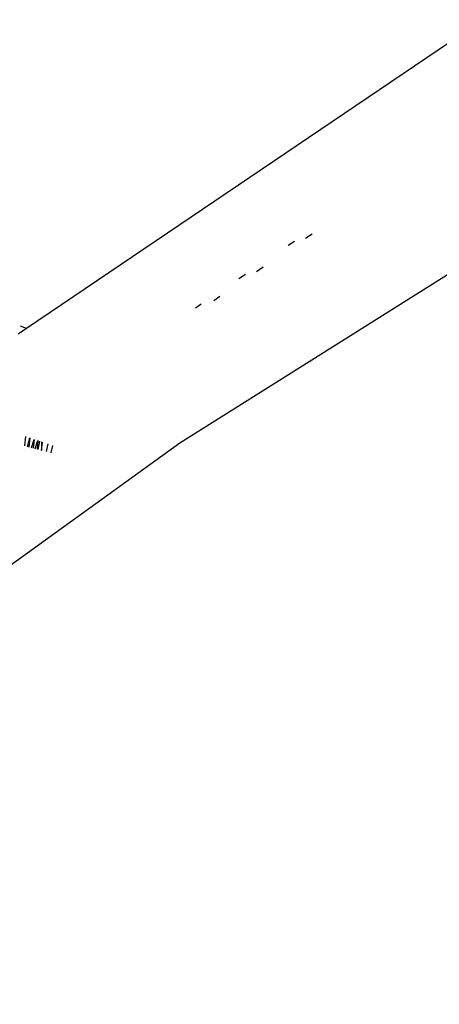
# Model space of a CAD drawing. Units: millimetres. Extents: x -539 to 1948, y -23 to 1517.
# Drawn here: x 725 to 726, y 617 to 619 of the extents above; entities that cross this region are included whole.
import ezdxf

# ---------------------------------------------------------------- set-up
doc = ezdxf.new("R2010")
doc.units = ezdxf.units.MM
doc.header["$LTSCALE"] = 45
doc.header["$PDSIZE"] = -1
doc.layers.add('VP-DIM', color=7, linetype='Continuous')
doc.layers.add('VP-HIC', color=6, linetype='Continuous')
doc.layers.add('VP-EQ', color=7, linetype='Continuous', true_color=0x8a3492)
doc.dimstyles.get("Standard").update_dxf_attribs({"dimtxt": 14, "dimasz": 20, "dimexe": 20, "dimexo": 50, "dimgap": 20, "dimtad": 0, "dimdec": 0, "dimzin": 0, "dimdsep": 46, "dimtxsty": 'Standard', "dimcen": -0.09, "dimadec": 0, "dimazin": 0, "dimtfac": 1, "dimtdec": 4, "dimtofl": 0, "dimtmove": 0, "dimatfit": 3, "dimfxl": 70, "dimfxlon": 1, "dimtolj": 1, "dimtzin": 0, "dimarcsym": 0})

# ---------------------------------------------------------------- blocks, each defined once
blk = doc.blocks.new('*D1267')
at = {"layer": 'Defpoints', "color": 0}
for p in [(1530.7667, 1394.8701), (212.7377, 717.6007), (1530.7667, 218.7117)]:
    blk.add_point(p, dxfattribs=at)
at = {"layer": 'VP-DIM', "color": 0, "lineweight": -2}
for p, q in [((212.7377, 1324.8701), (212.7377, 1414.8701)), ((1530.7667, 1324.8701), (1530.7667, 1414.8701)), ((232.7377, 1394.8701), (829.5856, 1394.8701)), ((1510.7667, 1394.8701), (913.9189, 1394.8701))]:
    blk.add_line(p, q, dxfattribs=at)
at = {"layer": 'VP-DIM', "color": 0}
for points in [[(232.7377, 1398.2034), (232.7377, 1391.5367), (212.7377, 1394.8701)], [(1510.7667, 1391.5367), (1510.7667, 1398.2034), (1530.7667, 1394.8701)]]:
    blk.add_solid(points, dxfattribs=at)
at = {"layer": 'VP-DIM', "color": 0, "insert": (871.7522, 1394.8701), "char_height": 14, "attachment_point": 5}
blk.add_mtext('\\A1;1320', dxfattribs=at)
blk = doc.blocks.new('*D1271')
at = {"layer": 'Defpoints', "color": 0}
for p in [(1702.9217, 1497.4962), (11.772, 676.522), (1702.9217, 147.633)]:
    blk.add_point(p, dxfattribs=at)
at = {"layer": 'VP-DIM', "color": 0, "lineweight": -2}
for p, q in [((11.772, 1427.4962), (11.772, 1517.4962)), ((1702.9217, 1427.4962), (1702.9217, 1517.4962)), ((31.772, 1497.4962), (829.9861, 1497.4962)), ((1682.9217, 1497.4962), (911.9861, 1497.4962))]:
    blk.add_line(p, q, dxfattribs=at)
at = {"layer": 'VP-DIM', "color": 0}
for points in [[(31.772, 1500.8295), (31.772, 1494.1628), (11.772, 1497.4962)], [(1682.9217, 1494.1628), (1682.9217, 1500.8295), (1702.9217, 1497.4962)]]:
    blk.add_solid(points, dxfattribs=at)
at = {"layer": 'VP-DIM', "color": 0, "insert": (870.9861, 1497.4962), "char_height": 14, "attachment_point": 5}
blk.add_mtext('\\A1;1691', dxfattribs=at)
blk = doc.blocks.new('2505_')
at = {"color": 0}
for p, q in [((-142.6833, -19.5648), (-146.6535, -22.247)), ((-145.2945, -21.9151), (-146.274, -22.5311)), ((-145.9628, -22.0233), (-145.947, -22.0126)), ((-146.0058, -22.0411), (-145.9906, -22.0309)), ((-146.128, -22.1237), (-146.112, -22.1129)), ((-146.0845, -22.1058), (-146.0675, -22.0943)), ((-146.2353, -22.1961), (-146.221, -22.1865)), ((-146.1903, -22.1775), (-146.1751, -22.1672)), ((-146.6535, -22.247), (-146.6747, -22.2613)), ((-146.6535, -22.247), (-146.6682, -22.2415)), ((-146.6562, -22.5144), (-146.6589, -22.5378)), ((-146.6511, -22.5398), (-146.6451, -22.518)), ((-146.6451, -22.518), (-146.6479, -22.5407)), ((-146.6412, -22.5424), (-146.6349, -22.5214)), ((-146.6349, -22.5214), (-146.6375, -22.5434)), ((-146.6324, -22.5447), (-146.6254, -22.5245)), ((-146.6254, -22.5245), (-146.6276, -22.546)), ((-146.6245, -22.5468), (-146.6203, -22.5261)), ((-146.6168, -22.5273), (-146.6164, -22.5489)), ((-146.6164, -22.5489), (-146.6138, -22.5283)), ((-146.274, -22.5311), (-147.1825, -23.186)), ((-146.6011, -22.5324), (-146.6053, -22.5518)), ((-146.5929, -22.5551), (-146.5887, -22.5364))]:
    blk.add_line(p, q, dxfattribs=at)
blk = doc.blocks.new('2505_2D')
at = {"layer": 'VP-EQ', "color": 0}
blk.add_lwpolyline([(724.3811, 740.7108, 0.273875), (738.0966, 588.4678), (733.0068, 558.1234), (733.5595, 546.5066, -0.009753), (733.7235, 540.6576), (733.8526, 525.523, 0.006964), (733.9465, 521.3457), (734.0141, 519.4883, 0.048491), (737.8716, 490.7196), (742.952, 469.0409, 0.018681), (745.9143, 458.2347), (746.5971, 456.0653, 0.029102), (752.7937, 439.7563), (753.2584, 438.7192), (753.7231, 437.6822, 0.029025), (761.7479, 422.2425), (762.5183, 420.9496, -0.001347), (762.93, 420.2544), (765.6737, 415.5927, 0.00241), (766.4133, 414.3499), (772.5673, 404.121, 0.023651), (780.4452, 392.3272)], format="xyb", dxfattribs=at)
blk.add_blockref('2505_', (871.7522, 640.7307), dxfattribs=at)

msp = doc.modelspace()

# ---------------------------------------------------------------- linework, layer by layer
at = {"layer": 'VP-HIC', "color": 6}
msp.add_lwpolyline([(724.3811, 740.7108, 0.273875), (738.0966, 588.4678), (733.0068, 558.1234), (733.5595, 546.5066, -0.009753), (733.7235, 540.6576), (733.8526, 525.523, 0.006964), (733.9465, 521.3457), (734.0141, 519.4883, 0.048491), (737.8716, 490.7196), (742.952, 469.0409, 0.018681), (745.9143, 458.2347), (746.5971, 456.0653, 0.029102), (752.7937, 439.7563), (753.2584, 438.7192), (753.7231, 437.6822, 0.029025), (761.7479, 422.2425), (762.5183, 420.9496, -0.001347), (762.93, 420.2544), (765.6737, 415.5927, 0.00241), (766.4133, 414.3499), (772.5673, 404.121, 0.023651), (780.4452, 392.3272)], format="xyb", dxfattribs=at)

# ---------------------------------------------------------------- block references
at = {"layer": 'VP-EQ', "color": 0}
msp.add_blockref('2505_2D', (0, 0), dxfattribs=at)

# ---------------------------------------------------------------- dimensions: what is measured, and where the dimension line sits
at = {"layer": 'VP-DIM', "color": 0}
dim = msp.add_linear_dim(base=(1702.9217, 1497.4962), p1=(11.772, 676.522), p2=(1702.9217, 147.633), dimstyle='Standard', dxfattribs=at)
dim.commit()
dim.dimension.update_dxf_attribs({"geometry": '*D1271', "text_midpoint": (870.9861, 1497.4962), "dimtype": 160})
dim = msp.add_linear_dim(base=(1530.7667, 1394.8701), p1=(212.7377, 717.6007), p2=(1530.7667, 218.7117), text='1320', dimstyle='Standard', dxfattribs=at)
dim.commit()
dim.dimension.update_dxf_attribs({"geometry": '*D1267', "text_midpoint": (871.7522, 1394.8701)})

doc.saveas('drawing.dxf')
